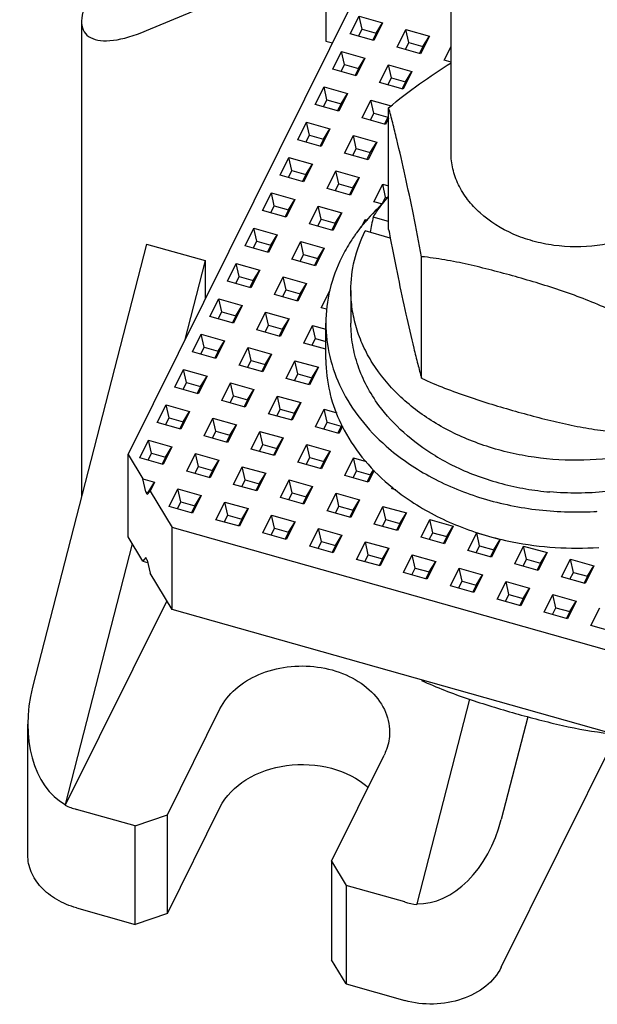
# Model space of a CAD drawing. Units: millimetres. Extents: x 587 to 4379, y 186 to 932.
# Drawn here: x 4001 to 4015, y 625 to 648 of the extents above; entities that cross this region are included whole.
import ezdxf

# ---------------------------------------------------------------- set-up
doc = ezdxf.new("R2010")
doc.units = ezdxf.units.MM
doc.layers.add('02___PRT_ALL_AXES', color=7, linetype='Continuous')

msp = doc.modelspace()

# ---------------------------------------------------------------- linework, layer by layer
at = {"color": 7, "linetype": 'Continuous'}
for p, q in [((4008.0933, 651.6506), (4008.0933, 647.6323)), ((4003.3498, 637.7107), (4009.7258, 650.5594)), ((4003.7937, 647.8822), (4006.0414, 648.8234)), ((4008.6785, 647.8035), (4008.8888, 648.2273)), ((4008.9591, 647.9138), (4008.8888, 648.2273)), ((4008.8888, 648.2273), (4009.4507, 648.0687)), ((4002.235, 648.1123), (4002.235, 636.7)), ((4008.8766, 647.7476), (4008.9591, 647.9138)), ((4008.9591, 647.9138), (4009.2963, 647.8187)), ((4009.4507, 648.0687), (4009.2404, 647.6448)), ((4009.2963, 647.8187), (4009.4507, 648.0687)), ((4009.8023, 647.4862), (4010.0127, 647.91)), ((4010.083, 647.5966), (4010.0127, 647.91)), ((4010.0127, 647.91), (4010.5746, 647.7514)), ((4009.2404, 647.6448), (4008.6785, 647.8035)), ((4009.2963, 647.8187), (4009.216, 647.6569)), ((4010.5746, 647.7514), (4010.3643, 647.3276)), ((4010.4201, 647.5014), (4010.5746, 647.7514)), ((4008.0933, 647.6323), (4008.2511, 647.5878)), ((4010.3643, 647.3276), (4009.8023, 647.4862)), ((4010.0005, 647.4303), (4010.083, 647.5966)), ((4010.083, 647.5966), (4010.4201, 647.5014)), ((4010.4201, 647.5014), (4010.3399, 647.3397)), ((4010.9262, 647.1689), (4011.0923, 647.5037)), ((4008.2578, 646.9558), (4008.4682, 647.3796)), ((4008.5385, 647.0662), (4008.4682, 647.3796)), ((4008.4682, 647.3796), (4009.0301, 647.221)), ((4009.0301, 647.221), (4008.8198, 646.7972)), ((4008.8756, 646.971), (4009.0301, 647.221)), ((4008.8198, 646.7972), (4008.2578, 646.9558)), ((4008.456, 646.8999), (4008.5385, 647.0662)), ((4008.5385, 647.0662), (4008.8756, 646.971)), ((4008.8756, 646.971), (4008.7954, 646.8093)), ((4009.3817, 646.6385), (4009.592, 647.0624)), ((4009.6624, 646.7489), (4009.592, 647.0624)), ((4009.592, 647.0624), (4010.154, 646.9037)), ((4011.0923, 647.1221), (4010.9262, 647.1689)), ((4009.5798, 646.5826), (4009.6624, 646.7489)), ((4009.6624, 646.7489), (4009.9995, 646.6537)), ((4010.154, 646.9037), (4009.9436, 646.4799)), ((4009.9995, 646.6537), (4010.154, 646.9037)), ((4007.8372, 646.1081), (4008.0475, 646.532)), ((4008.1178, 646.2185), (4008.0475, 646.532)), ((4008.0475, 646.532), (4008.6095, 646.3733)), ((4009.9436, 646.4799), (4009.3817, 646.6385)), ((4009.9995, 646.6537), (4009.9193, 646.492)), ((4008.6095, 646.3733), (4008.3991, 645.9495)), ((4008.455, 646.1233), (4008.6095, 646.3733)), ((4008.3991, 645.9495), (4007.8372, 646.1081)), ((4008.0353, 646.0522), (4008.1178, 646.2185)), ((4008.1178, 646.2185), (4008.455, 646.1233)), ((4008.455, 646.1233), (4008.3748, 645.9616)), ((4008.9611, 645.7909), (4009.1714, 646.2147)), ((4009.2417, 645.9012), (4009.1714, 646.2147)), ((4009.1714, 646.2147), (4009.6557, 646.078)), ((4009.523, 645.6322), (4008.9611, 645.7909)), ((4009.1592, 645.7349), (4009.2417, 645.9012)), ((4009.2417, 645.9012), (4009.5789, 645.8061)), ((4009.5789, 645.8061), (4009.4986, 645.6443)), ((4009.5969, 645.7811), (4009.523, 645.6322)), ((4009.5789, 645.8061), (4009.5969, 645.8352)), ((4007.4166, 645.2605), (4007.6269, 645.6843)), ((4007.6972, 645.3708), (4007.6269, 645.6843)), ((4007.6269, 645.6843), (4008.1888, 645.5257)), ((4008.1888, 645.5257), (4007.9785, 645.1018)), ((4008.0344, 645.2756), (4008.1888, 645.5257)), ((4007.6147, 645.2045), (4007.6972, 645.3708)), ((4007.6972, 645.3708), (4008.0344, 645.2756)), ((4008.5404, 644.9432), (4008.7507, 645.367)), ((4008.8211, 645.0536), (4008.7507, 645.367)), ((4008.7507, 645.367), (4009.3127, 645.2084)), ((4007.9785, 645.1018), (4007.4166, 645.2605)), ((4008.0344, 645.2756), (4007.9541, 645.1139)), ((4008.7385, 644.8873), (4008.8211, 645.0536)), ((4008.8211, 645.0536), (4009.1582, 644.9584)), ((4009.3127, 645.2084), (4009.1024, 644.7846)), ((4009.1582, 644.9584), (4009.3127, 645.2084)), ((4006.9959, 644.4128), (4007.2062, 644.8366)), ((4007.2766, 644.5232), (4007.2062, 644.8366)), ((4007.2062, 644.8366), (4007.7682, 644.678)), ((4009.1024, 644.7846), (4008.5404, 644.9432)), ((4009.1582, 644.9584), (4009.078, 644.7967)), ((4007.7682, 644.678), (4007.5579, 644.2542)), ((4007.6137, 644.428), (4007.7682, 644.678)), ((4007.5579, 644.2542), (4006.9959, 644.4128)), ((4007.194, 644.3569), (4007.2766, 644.5232)), ((4007.2766, 644.5232), (4007.6137, 644.428)), ((4007.6137, 644.428), (4007.5335, 644.2663)), ((4008.1198, 644.0955), (4008.3301, 644.5194)), ((4008.4004, 644.2059), (4008.3301, 644.5194)), ((4008.3301, 644.5194), (4008.892, 644.3607)), ((4008.892, 644.3607), (4008.6817, 643.9369)), ((4008.7376, 644.1107), (4008.892, 644.3607)), ((4008.3179, 644.0396), (4008.4004, 644.2059)), ((4008.4004, 644.2059), (4008.7376, 644.1107)), ((4008.7376, 644.1107), (4008.6573, 643.949)), ((4009.2436, 643.7783), (4009.454, 644.2021)), ((4009.5243, 643.8886), (4009.454, 644.2021)), ((4009.454, 644.2021), (4009.5969, 644.1617)), ((4006.5753, 643.5651), (4006.7856, 643.989)), ((4006.8559, 643.6755), (4006.7856, 643.989)), ((4006.7856, 643.989), (4007.3475, 643.8303)), ((4008.6817, 643.9369), (4008.1198, 644.0955)), ((4009.4418, 643.7223), (4009.5243, 643.8886)), ((4009.5243, 643.8886), (4009.5745, 643.8744)), ((4006.7734, 643.5092), (4006.8559, 643.6755)), ((4006.8559, 643.6755), (4007.1931, 643.5803)), ((4007.3475, 643.8303), (4007.1372, 643.4065)), ((4007.1931, 643.5803), (4007.3475, 643.8303)), ((4007.6991, 643.2478), (4007.9095, 643.6717)), ((4007.9798, 643.3582), (4007.9095, 643.6717)), ((4007.9095, 643.6717), (4008.4714, 643.513)), ((4009.4565, 643.7181), (4009.2436, 643.7783)), ((4007.1372, 643.4065), (4006.5753, 643.5651)), ((4007.1931, 643.5803), (4007.1128, 643.4186)), ((4008.4714, 643.513), (4008.2611, 643.0892)), ((4008.3169, 643.263), (4008.4714, 643.513)), ((4009.5969, 643.3036), (4009.2232, 643.4091)), ((4008.2611, 643.0892), (4007.6991, 643.2478)), ((4007.8973, 643.1919), (4007.9798, 643.3582)), ((4007.9798, 643.3582), (4008.3169, 643.263)), ((4008.3169, 643.263), (4008.2367, 643.1013)), ((4008.9358, 643.1579), (4009.0333, 643.3544)), ((4009.048, 643.2892), (4009.0333, 643.3544)), ((4009.0333, 643.3544), (4009.09, 643.3384)), ((4006.1546, 642.7174), (4006.365, 643.1413)), ((4006.4353, 642.8278), (4006.365, 643.1413)), ((4006.365, 643.1413), (4006.9269, 642.9826)), ((4006.9269, 642.9826), (4006.7166, 642.5588)), ((4006.7724, 642.7326), (4006.9269, 642.9826)), ((4009.6353, 642.9062), (4009.0349, 643.0757)), ((4003.7937, 642.7608), (4001.0595, 632.1295)), ((4003.7937, 642.7608), (4005.1985, 642.3642)), ((4006.7166, 642.5588), (4006.1546, 642.7174)), ((4006.3528, 642.6615), (4006.4353, 642.8278)), ((4006.4353, 642.8278), (4006.7724, 642.7326)), ((4006.7724, 642.7326), (4006.6922, 642.5709)), ((4007.2785, 642.4002), (4007.4888, 642.824)), ((4007.5591, 642.5105), (4007.4888, 642.824)), ((4007.4888, 642.824), (4008.0508, 642.6654)), ((4007.4766, 642.3442), (4007.5591, 642.5105)), ((4007.5591, 642.5105), (4007.8963, 642.4154)), ((4008.0508, 642.6654), (4007.8404, 642.2415)), ((4007.8963, 642.4154), (4008.0508, 642.6654)), ((4005.1985, 642.3642), (4004.7031, 640.4378)), ((4005.1985, 642.3642), (4005.1985, 641.4362)), ((4005.734, 641.8698), (4005.9443, 642.2936)), ((4006.0146, 641.9801), (4005.9443, 642.2936)), ((4005.9443, 642.2936), (4006.5063, 642.135)), ((4007.8404, 642.2415), (4007.2785, 642.4002)), ((4007.8963, 642.4154), (4007.8161, 642.2536)), ((4005.9321, 641.8138), (4006.0146, 641.9801)), ((4006.0146, 641.9801), (4006.3518, 641.885)), ((4006.5063, 642.135), (4006.2959, 641.7111)), ((4006.3518, 641.885), (4006.5063, 642.135)), ((4006.2959, 641.7111), (4005.734, 641.8698)), ((4006.3518, 641.885), (4006.2715, 641.7232)), ((4006.8579, 641.5525), (4007.0682, 641.9763)), ((4007.1385, 641.6629), (4007.0682, 641.9763)), ((4007.0682, 641.9763), (4007.6301, 641.8177)), ((4007.6301, 641.8177), (4007.4198, 641.3939)), ((4007.4757, 641.5677), (4007.6301, 641.8177)), ((4007.4198, 641.3939), (4006.8579, 641.5525)), ((4007.056, 641.4966), (4007.1385, 641.6629)), ((4007.1385, 641.6629), (4007.4757, 641.5677)), ((4007.4757, 641.5677), (4007.3954, 641.406)), ((4007.9817, 641.2352), (4008.192, 641.6591)), ((4005.3134, 641.0221), (4005.5237, 641.4459)), ((4005.594, 641.1325), (4005.5237, 641.4459)), ((4005.5237, 641.4459), (4006.0856, 641.2873)), ((4006.0856, 641.2873), (4005.8753, 640.8635)), ((4005.9312, 641.0373), (4006.0856, 641.2873)), ((4005.5115, 640.9662), (4005.594, 641.1325)), ((4005.594, 641.1325), (4005.9312, 641.0373)), ((4005.9312, 641.0373), (4005.8509, 640.8756)), ((4006.4372, 640.7048), (4006.6475, 641.1287)), ((4006.7179, 640.8152), (4006.6475, 641.1287)), ((4006.6475, 641.1287), (4007.2095, 640.97)), ((4008.1102, 641.199), (4007.9817, 641.2352)), ((4005.8753, 640.8635), (4005.3134, 641.0221)), ((4006.6353, 640.6489), (4006.7179, 640.8152)), ((4006.7179, 640.8152), (4007.055, 640.72)), ((4007.2095, 640.97), (4006.9991, 640.5462)), ((4007.055, 640.72), (4007.2095, 640.97)), ((4007.5611, 640.3876), (4007.7714, 640.8114)), ((4007.8417, 640.4979), (4007.7714, 640.8114)), ((4007.7714, 640.8114), (4008.0923, 640.7208)), ((4004.8927, 640.1744), (4005.103, 640.5983)), ((4005.1734, 640.2848), (4005.103, 640.5983)), ((4005.103, 640.5983), (4005.665, 640.4396)), ((4006.9991, 640.5462), (4006.4372, 640.7048)), ((4007.055, 640.72), (4006.9748, 640.5583)), ((4005.665, 640.4396), (4005.4546, 640.0158)), ((4005.5105, 640.1896), (4005.665, 640.4396)), ((4008.0923, 640.2376), (4007.5611, 640.3876)), ((4007.7592, 640.3316), (4007.8417, 640.4979)), ((4007.8417, 640.4979), (4008.0923, 640.4272)), ((4005.4546, 640.0158), (4004.8927, 640.1744)), ((4005.0908, 640.1185), (4005.1734, 640.2848)), ((4005.1734, 640.2848), (4005.5105, 640.1896)), ((4005.5105, 640.1896), (4005.4303, 640.0279)), ((4006.0166, 639.8572), (4006.2269, 640.281)), ((4006.2972, 639.9675), (4006.2269, 640.281)), ((4006.2269, 640.281), (4006.7888, 640.1224)), ((4006.7888, 640.1224), (4006.5785, 639.6985)), ((4006.6344, 639.8723), (4006.7888, 640.1224)), ((4006.5785, 639.6985), (4006.0166, 639.8572)), ((4006.2147, 639.8012), (4006.2972, 639.9675)), ((4006.2972, 639.9675), (4006.6344, 639.8723)), ((4006.6344, 639.8723), (4006.5541, 639.7106)), ((4007.1404, 639.5399), (4007.3508, 639.9637)), ((4007.4211, 639.6503), (4007.3508, 639.9637)), ((4007.3508, 639.9637), (4007.9127, 639.8051)), ((4004.4721, 639.3268), (4004.6824, 639.7506)), ((4004.7527, 639.4371), (4004.6824, 639.7506)), ((4004.6824, 639.7506), (4005.2443, 639.592)), ((4007.3386, 639.484), (4007.4211, 639.6503)), ((4007.4211, 639.6503), (4007.7582, 639.5551)), ((4007.9127, 639.8051), (4007.7024, 639.3813)), ((4007.7582, 639.5551), (4007.9127, 639.8051)), ((4004.6702, 639.2708), (4004.7527, 639.4371)), ((4004.7527, 639.4371), (4005.0899, 639.3419)), ((4005.2443, 639.592), (4005.034, 639.1681)), ((4005.0899, 639.3419), (4005.2443, 639.592)), ((4005.5959, 639.0095), (4005.8063, 639.4333)), ((4005.8766, 639.1198), (4005.8063, 639.4333)), ((4005.8063, 639.4333), (4006.3682, 639.2747)), ((4007.7024, 639.3813), (4007.1404, 639.5399)), ((4007.7582, 639.5551), (4007.678, 639.3934)), ((4005.034, 639.1681), (4004.4721, 639.3268)), ((4005.0899, 639.3419), (4005.0096, 639.1802)), ((4006.3682, 639.2747), (4006.1579, 638.8508)), ((4006.2137, 639.0247), (4006.3682, 639.2747)), ((4006.1579, 638.8508), (4005.5959, 639.0095)), ((4005.7941, 638.9536), (4005.8766, 639.1198)), ((4005.8766, 639.1198), (4006.2137, 639.0247)), ((4006.2137, 639.0247), (4006.1335, 638.8629)), ((4006.7198, 638.6922), (4006.9301, 639.116)), ((4007.0004, 638.8026), (4006.9301, 639.116)), ((4006.9301, 639.116), (4007.492, 638.9574)), ((4007.492, 638.9574), (4007.2817, 638.5336)), ((4007.3376, 638.7074), (4007.492, 638.9574)), ((4004.0514, 638.4791), (4004.2618, 638.9029)), ((4004.3321, 638.5894), (4004.2618, 638.9029)), ((4004.2618, 638.9029), (4004.8237, 638.7443)), ((4004.8237, 638.7443), (4004.6134, 638.3204)), ((4004.6692, 638.4943), (4004.8237, 638.7443)), ((4007.2817, 638.5336), (4006.7198, 638.6922)), ((4006.9179, 638.6363), (4007.0004, 638.8026)), ((4007.0004, 638.8026), (4007.3376, 638.7074)), ((4007.3376, 638.7074), (4007.2573, 638.5457)), ((4007.8437, 638.3749), (4008.054, 638.7988)), ((4008.1243, 638.4853), (4008.054, 638.7988)), ((4008.054, 638.7988), (4008.3528, 638.7144)), ((4004.6134, 638.3204), (4004.0514, 638.4791)), ((4004.2496, 638.4231), (4004.3321, 638.5894)), ((4004.3321, 638.5894), (4004.6692, 638.4943)), ((4004.6692, 638.4943), (4004.589, 638.3325)), ((4005.1753, 638.1618), (4005.3856, 638.5856)), ((4005.4559, 638.2722), (4005.3856, 638.5856)), ((4005.3856, 638.5856), (4005.9475, 638.427)), ((4008.0418, 638.319), (4008.1243, 638.4853)), ((4008.1243, 638.4853), (4008.4615, 638.3901)), ((4005.3734, 638.1059), (4005.4559, 638.2722)), ((4005.4559, 638.2722), (4005.7931, 638.177)), ((4005.9475, 638.427), (4005.7372, 638.0032)), ((4005.7931, 638.177), (4005.9475, 638.427)), ((4006.2992, 637.8445), (4006.5095, 638.2684)), ((4006.5798, 637.9549), (4006.5095, 638.2684)), ((4006.5095, 638.2684), (4007.0714, 638.1097)), ((4008.4056, 638.2163), (4007.8437, 638.3749)), ((4008.4615, 638.3901), (4008.3812, 638.2284)), ((4008.4884, 638.3833), (4008.4056, 638.2163)), ((4008.4615, 638.3901), (4008.473, 638.4088)), ((4003.6308, 637.6314), (4003.8411, 638.0552)), ((4003.9114, 637.7418), (4003.8411, 638.0552)), ((4003.8411, 638.0552), (4004.403, 637.8966)), ((4005.7372, 638.0032), (4005.1753, 638.1618)), ((4005.7931, 638.177), (4005.7128, 638.0153)), ((4007.0714, 638.1097), (4006.8611, 637.6859)), ((4006.917, 637.8597), (4007.0714, 638.1097)), ((4003.8289, 637.5755), (4003.9114, 637.7418)), ((4003.9114, 637.7418), (4004.2486, 637.6466)), ((4004.403, 637.8966), (4004.1927, 637.4728)), ((4004.2486, 637.6466), (4004.403, 637.8966)), ((4004.7547, 637.3141), (4004.965, 637.738)), ((4005.0353, 637.4245), (4004.965, 637.738)), ((4004.965, 637.738), (4005.5269, 637.5793)), ((4006.8611, 637.6859), (4006.2992, 637.8445)), ((4006.4973, 637.7886), (4006.5798, 637.9549)), ((4006.5798, 637.9549), (4006.917, 637.8597)), ((4006.917, 637.8597), (4006.8367, 637.698)), ((4007.423, 637.5273), (4007.6333, 637.9511)), ((4007.7037, 637.6376), (4007.6333, 637.9511)), ((4007.6333, 637.9511), (4008.1953, 637.7925)), ((4008.1953, 637.7925), (4007.9849, 637.3686)), ((4008.0408, 637.5425), (4008.1953, 637.7925)), ((4003.3498, 637.7107), (4003.7014, 637.1283)), ((4003.3498, 635.741), (4003.3498, 637.7107)), ((4004.1927, 637.4728), (4003.6308, 637.6314)), ((4004.2486, 637.6466), (4004.1683, 637.4849)), ((4005.5269, 637.5793), (4005.3166, 637.1555)), ((4005.3725, 637.3293), (4005.5269, 637.5793)), ((4007.9849, 637.3686), (4007.423, 637.5273)), ((4007.6211, 637.4713), (4007.7037, 637.6376)), ((4007.7037, 637.6376), (4008.0408, 637.5425)), ((4008.0408, 637.5425), (4007.9606, 637.3807)), ((4008.5469, 637.21), (4008.7572, 637.6338)), ((4008.8275, 637.3204), (4008.7572, 637.6338)), ((4008.7572, 637.6338), (4009.062, 637.5478)), ((4005.3166, 637.1555), (4004.7547, 637.3141)), ((4004.9528, 637.2582), (4005.0353, 637.4245)), ((4005.0353, 637.4245), (4005.3725, 637.3293)), ((4005.3725, 637.3293), (4005.2922, 637.1676)), ((4005.8785, 636.9969), (4006.0888, 637.4207)), ((4006.1592, 637.1072), (4006.0888, 637.4207)), ((4006.0888, 637.4207), (4006.6508, 637.2621)), ((4006.6508, 637.2621), (4006.4404, 636.8382)), ((4006.4963, 637.0121), (4006.6508, 637.2621)), ((4008.745, 637.1541), (4008.8275, 637.3204)), ((4008.8275, 637.3204), (4009.1647, 637.2252)), ((4009.2471, 637.3301), (4009.1088, 637.0514)), ((4009.1647, 637.2252), (4009.2369, 637.3421)), ((4003.7718, 636.8148), (4003.7014, 637.1283)), ((4003.7014, 637.1283), (4003.9824, 637.0489)), ((4003.828, 636.7989), (4003.9824, 637.0489)), ((4003.9824, 637.0489), (4003.8772, 636.837)), ((4006.0766, 636.9409), (4006.1592, 637.1072)), ((4006.1592, 637.1072), (4006.4963, 637.0121)), ((4007.0024, 636.6796), (4007.2127, 637.1034)), ((4007.283, 636.79), (4007.2127, 637.1034)), ((4007.2127, 637.1034), (4007.7746, 636.9448)), ((4009.1088, 637.0514), (4008.5469, 637.21)), ((4009.1647, 637.2252), (4009.0844, 637.0635)), ((4003.8069, 636.7565), (4003.7718, 636.8148)), ((4003.7718, 636.8148), (4003.828, 636.7989)), ((4003.8069, 636.7565), (4003.8772, 636.837)), ((4003.828, 636.7989), (4003.8069, 636.7565)), ((4003.8772, 636.837), (4004.4047, 635.9633)), ((4004.334, 636.4665), (4004.5443, 636.8903)), ((4004.6147, 636.5768), (4004.5443, 636.8903)), ((4004.5443, 636.8903), (4005.1063, 636.7317)), ((4006.4404, 636.8382), (4005.8785, 636.9969)), ((4006.4963, 637.0121), (4006.4161, 636.8503)), ((4007.2005, 636.6237), (4007.283, 636.79)), ((4007.283, 636.79), (4007.6202, 636.6948)), ((4007.7746, 636.9448), (4007.5643, 636.521)), ((4007.6202, 636.6948), (4007.7746, 636.9448)), ((4008.1262, 636.3623), (4008.3366, 636.7862)), ((4008.4069, 636.4727), (4008.3366, 636.7862)), ((4008.3366, 636.7862), (4008.8985, 636.6275)), ((4009.6707, 636.8927), (4009.6902, 636.9319)), ((4009.766, 636.8659), (4009.6707, 636.8927)), ((4004.5321, 636.4105), (4004.6147, 636.5768)), ((4004.6147, 636.5768), (4004.9518, 636.4816)), ((4005.1063, 636.7317), (4004.8959, 636.3078)), ((4004.9518, 636.4816), (4005.1063, 636.7317)), ((4005.4579, 636.1492), (4005.6682, 636.573)), ((4005.7385, 636.2596), (4005.6682, 636.573)), ((4005.6682, 636.573), (4006.2301, 636.4144)), ((4007.5643, 636.521), (4007.0024, 636.6796)), ((4007.6202, 636.6948), (4007.5399, 636.5331)), ((4008.8985, 636.6275), (4008.6882, 636.2037)), ((4008.744, 636.3775), (4008.8985, 636.6275)), ((4004.8959, 636.3078), (4004.334, 636.4665)), ((4004.9518, 636.4816), (4004.8716, 636.3199)), ((4006.2301, 636.4144), (4006.0198, 635.9906)), ((4006.0757, 636.1644), (4006.2301, 636.4144)), ((4008.6882, 636.2037), (4008.1262, 636.3623)), ((4008.3244, 636.3064), (4008.4069, 636.4727)), ((4008.4069, 636.4727), (4008.744, 636.3775)), ((4008.744, 636.3775), (4008.6638, 636.2158)), ((4009.2501, 636.0451), (4009.4604, 636.4689)), ((4009.5307, 636.1554), (4009.4604, 636.4689)), ((4009.4604, 636.4689), (4010.0223, 636.3103)), ((4010.0223, 636.3103), (4009.812, 635.8864)), ((4009.8679, 636.0602), (4010.0223, 636.3103)), ((4006.0198, 635.9906), (4005.4579, 636.1492)), ((4005.656, 636.0933), (4005.7385, 636.2596)), ((4005.7385, 636.2596), (4006.0757, 636.1644)), ((4006.0757, 636.1644), (4005.9954, 636.0027)), ((4006.5817, 635.8319), (4006.7921, 636.2558)), ((4006.8624, 635.9423), (4006.7921, 636.2558)), ((4006.7921, 636.2558), (4007.354, 636.0971)), ((4007.354, 636.0971), (4007.1437, 635.6733)), ((4007.1995, 635.8471), (4007.354, 636.0971)), ((4009.4482, 635.9891), (4009.5307, 636.1554)), ((4009.5307, 636.1554), (4009.8679, 636.0602)), ((4010.374, 635.7278), (4010.5843, 636.1516)), ((4010.6546, 635.8382), (4010.5843, 636.1516)), ((4010.5843, 636.1516), (4011.1462, 635.993)), ((4004.4047, 633.9936), (4004.4047, 635.9633)), ((4017.891, 632.1561), (4004.4047, 635.9633)), ((4006.7799, 635.776), (4006.8624, 635.9423)), ((4006.8624, 635.9423), (4007.1995, 635.8471)), ((4007.1995, 635.8471), (4007.1193, 635.6854)), ((4007.7056, 635.5147), (4007.9159, 635.9385)), ((4007.9862, 635.625), (4007.9159, 635.9385)), ((4007.9159, 635.9385), (4008.4778, 635.7799)), ((4009.812, 635.8864), (4009.2501, 636.0451)), ((4009.8679, 636.0602), (4009.7876, 635.8985)), ((4010.5721, 635.6719), (4010.6546, 635.8382)), ((4010.6546, 635.8382), (4010.9918, 635.743)), ((4011.1462, 635.993), (4010.9359, 635.5692)), ((4010.9918, 635.743), (4011.1462, 635.993)), ((4003.7014, 635.1585), (4003.3498, 635.741)), ((4007.1437, 635.6733), (4006.5817, 635.8319)), ((4007.9037, 635.4587), (4007.9862, 635.625)), ((4007.9862, 635.625), (4008.3234, 635.5298)), ((4008.4778, 635.7799), (4008.2675, 635.356)), ((4008.3234, 635.5298), (4008.4778, 635.7799)), ((4008.8295, 635.1974), (4009.0398, 635.6212)), ((4009.1101, 635.3078), (4009.0398, 635.6212)), ((4009.0398, 635.6212), (4009.6017, 635.4626)), ((4010.9359, 635.5692), (4010.374, 635.7278)), ((4010.9918, 635.743), (4010.9115, 635.5813)), ((4011.4978, 635.4105), (4011.7081, 635.8344)), ((4011.7785, 635.5209), (4011.7081, 635.8344)), ((4011.7081, 635.8344), (4012.2701, 635.6757)), ((4012.2701, 635.6757), (4012.0597, 635.2519)), ((4012.1156, 635.4257), (4012.2701, 635.6757)), ((4003.4517, 635.5722), (4001.8422, 629.3139)), ((4008.2675, 635.356), (4007.7056, 635.5147)), ((4008.3234, 635.5298), (4008.2431, 635.3681)), ((4009.6017, 635.4626), (4009.3914, 635.0388)), ((4009.4473, 635.2126), (4009.6017, 635.4626)), ((4012.0597, 635.2519), (4011.4978, 635.4105)), ((4011.6959, 635.3546), (4011.7785, 635.5209)), ((4011.7785, 635.5209), (4012.1156, 635.4257)), ((4012.1156, 635.4257), (4012.0354, 635.264)), ((4012.6217, 635.0933), (4012.832, 635.5171)), ((4012.9023, 635.2036), (4012.832, 635.5171)), ((4012.832, 635.5171), (4013.3939, 635.3585)), ((4003.7718, 635.239), (4003.7014, 635.1585)), ((4003.7014, 635.1585), (4003.8194, 635.1252)), ((4003.8069, 635.1807), (4003.7718, 635.239)), ((4003.8069, 635.1807), (4003.8772, 634.8673)), ((4009.3914, 635.0388), (4008.8295, 635.1974)), ((4009.0276, 635.1415), (4009.1101, 635.3078)), ((4009.1101, 635.3078), (4009.4473, 635.2126)), ((4009.4473, 635.2126), (4009.367, 635.0509)), ((4009.9533, 634.8801), (4010.1636, 635.304)), ((4010.234, 634.9905), (4010.1636, 635.304)), ((4010.1636, 635.304), (4010.7256, 635.1453)), ((4010.7256, 635.1453), (4010.5152, 634.7215)), ((4010.5711, 634.8953), (4010.7256, 635.1453)), ((4012.8198, 635.0373), (4012.9023, 635.2036)), ((4012.9023, 635.2036), (4013.2395, 635.1084)), ((4013.3939, 635.3585), (4013.1836, 634.9346)), ((4013.2395, 635.1084), (4013.3939, 635.3585)), ((4013.7455, 634.776), (4013.9559, 635.1998)), ((4014.0262, 634.8863), (4013.9559, 635.1998)), ((4013.9559, 635.1998), (4014.5178, 635.0412)), ((4010.1514, 634.8242), (4010.234, 634.9905)), ((4010.234, 634.9905), (4010.5711, 634.8953)), ((4010.5711, 634.8953), (4010.4909, 634.7336)), ((4011.0772, 634.5628), (4011.2875, 634.9867)), ((4011.3578, 634.6732), (4011.2875, 634.9867)), ((4011.2875, 634.9867), (4011.8494, 634.8281)), ((4013.1836, 634.9346), (4012.6217, 635.0933)), ((4013.2395, 635.1084), (4013.1592, 634.9467)), ((4014.5178, 635.0412), (4014.3075, 634.6173)), ((4014.3633, 634.7912), (4014.5178, 635.0412)), ((4004.4047, 633.9936), (4003.8772, 634.8673)), ((4010.5152, 634.7215), (4009.9533, 634.8801)), ((4011.2753, 634.5069), (4011.3578, 634.6732)), ((4011.3578, 634.6732), (4011.695, 634.578)), ((4011.8494, 634.8281), (4011.6391, 634.4042)), ((4011.695, 634.578), (4011.8494, 634.8281)), ((4012.201, 634.2456), (4012.4114, 634.6694)), ((4012.4817, 634.3559), (4012.4114, 634.6694)), ((4012.4114, 634.6694), (4012.9733, 634.5108)), ((4014.3075, 634.6173), (4013.7455, 634.776)), ((4013.9437, 634.7201), (4014.0262, 634.8863)), ((4014.0262, 634.8863), (4014.3633, 634.7912)), ((4014.3633, 634.7912), (4014.2831, 634.6294)), ((4011.6391, 634.4042), (4011.0772, 634.5628)), ((4011.695, 634.578), (4011.6147, 634.4163)), ((4012.9733, 634.5108), (4012.763, 634.0869)), ((4012.8188, 634.2608), (4012.9733, 634.5108)), ((4004.2773, 634.2045), (4001.8422, 629.2974)), ((4012.763, 634.0869), (4012.201, 634.2456)), ((4012.3992, 634.1896), (4012.4817, 634.3559)), ((4012.4817, 634.3559), (4012.8188, 634.2608)), ((4012.8188, 634.2608), (4012.7386, 634.099)), ((4013.3249, 633.9283), (4013.5352, 634.3521)), ((4013.6055, 634.0387), (4013.5352, 634.3521)), ((4013.5352, 634.3521), (4014.0971, 634.1935)), ((4014.0971, 634.1935), (4013.8868, 633.7697)), ((4013.9427, 633.9435), (4014.0971, 634.1935)), ((4017.891, 630.1863), (4004.4047, 633.9936)), ((4013.523, 633.8724), (4013.6055, 634.0387)), ((4013.6055, 634.0387), (4013.9427, 633.9435)), ((4014.4488, 633.611), (4014.6591, 634.0349)), ((4013.8868, 633.7697), (4013.3249, 633.9283)), ((4013.9427, 633.9435), (4013.8624, 633.7818)), ((4015.0107, 633.4524), (4014.4488, 633.611)), ((4011.5336, 631.8431), (4010.2712, 626.9344)), ((4004.2914, 629.0689), (4005.5534, 631.6119)), ((4012.9324, 631.423), (4012.2981, 628.9569)), ((4000.9453, 628.1081), (4000.9453, 631.2425)), ((4012.2981, 625.4113), (4015.0637, 630.9845)), ((4008.2249, 627.9585), (4009.4869, 630.5015)), ((4001.8422, 629.2974), (4001.8422, 629.3139)), ((4004.2914, 626.7052), (4005.5534, 629.2482)), ((4003.5192, 628.8037), (4002.1144, 629.2003)), ((4003.5192, 628.8037), (4004.2914, 629.0689)), ((4004.2914, 626.7052), (4004.2914, 629.0689)), ((4003.5192, 626.44), (4003.5192, 628.8037)), ((4008.2249, 627.9585), (4008.5766, 627.376)), ((4008.2249, 627.9585), (4008.2249, 625.5947)), ((4009.9814, 626.9794), (4008.5766, 627.376)), ((4008.5766, 627.376), (4008.5766, 625.0123)), ((4010.2712, 626.9344), (4010.2712, 626.9179)), ((4002.1144, 626.8366), (4003.5192, 626.44)), ((4004.2914, 626.7052), (4003.5192, 626.44)), ((4008.5766, 625.0123), (4008.2249, 625.5947)), ((4008.5766, 625.0123), (4009.9814, 624.6157))]:
    msp.add_line(p, q, dxfattribs=at)
for centre, radius, start, end in [((4013.6478, 642.5427), 5.6768, 238.82185, 244.2222), ((4013.7292, 642.7075), 5.8607, 244.20635, 244.55647), ((4013.8427, 642.9582), 6.1359, 244.60514, 250.02043), ((4013.9718, 643.3215), 6.5214, 250.04463, 255.25352), ((4014.0477, 643.6162), 6.8257, 255.26714, 260.23538), ((4014.0825, 643.8213), 7.0337, 260.23988, 264.95403), ((4002.6855, 631.231), 2.1095, 246.43611, 254.29034), ((4010.5974, 629.1675), 2.2731, 254.27579, 261.74831)]:
    msp.add_arc(centre, radius, start, end, dxfattribs=at)
for centre, major_axis, ratio, start_param, end_param in [((4004.635, 649.5775), (2.3166, 1.7532), 0.3576556, 8.8023031, 10.3730995), ((4014.0923, 640.8601), (1.5756, 12.7426), 0.4053365, 1.4197297, 1.4490688), ((4002.7453, 631.6536), (0.5784, 2.4669), 0.6909513, 1.5398106, 2.9431588), ((4010.6123, 629.4328), (0.5784, 2.4669), 0.6909513, -3.0051303, -1.6017821)]:
    msp.add_ellipse(centre, major_axis=major_axis, ratio=ratio, start_param=start_param, end_param=end_param, dxfattribs=at)
for points, start_tangent, end_tangent in [([(4016.902, 644.164), (4016.6775, 643.8092), (4016.375, 643.489), (4016.0036, 643.2131), (4015.5745, 642.9899), (4014.5964, 642.7266), (4013.5579, 642.7306), (4013.055, 642.834), (4012.5834, 643.0015), (4011.7897, 643.5067), (4011.4916, 643.8292), (4011.272, 644.1858), (4011.1376, 644.5657), (4011.0923, 644.9573)], (-0.4445103, -0.8957737), (0.0000286, 1)), ([(4009.2232, 643.4091), (4009.3078, 643.5365), (4009.5965, 643.9042)], (0.5365284, 0.8438823), (0.6615104, 0.749936)), ([(4008.6923, 641.648), (4008.7786, 642.3734), (4009.0349, 643.0757)], (0.0000025, 1), (0.4445103, 0.8957737)), ([(4015.1655, 637.6563), (4012.7949, 637.6944), (4011.6757, 638.0057), (4010.6744, 638.4947), (4009.8399, 639.1377), (4009.2129, 639.9031), (4008.9873, 640.3203), (4008.8241, 640.7537), (4008.7254, 641.1981), (4008.6923, 641.648)], (-0.9885055, -0.1511851), (0.0000025, 1)), ([(4009.3647, 638.8918), (4009.0741, 639.3559), (4008.8631, 639.8438), (4008.7352, 640.3478), (4008.6923, 640.86)], (-0.590576, 0.806982), (-0.0000454, 1)), ([(4010.7089, 637.6858), (4009.9587, 638.2393), (4009.3647, 638.8918)], (-0.8550901, 0.5184795), (-0.590576, 0.806982)), ([(4016.1111, 637.0825), (4014.8097, 636.8232), (4013.4638, 636.8148)], (-0.9567662, -0.2908582), (-0.9961181, 0.0880273)), ([(4002.1144, 626.8366), (4001.6397, 627.0367), (4001.2659, 627.3347), (4001.0272, 627.7032), (4000.9453, 628.1087)], (-0.9623863, 0.2716847), (0.0006547, 0.9999998)), ([(4012.2981, 625.4113), (4011.9283, 624.9609), (4011.3582, 624.6516), (4010.6746, 624.5303), (4009.9814, 624.6157)], (-0.4445103, -0.8957737), (-0.9623863, 0.2716847))]:
    msp.add_spline(points, degree=3, dxfattribs=dict(at, start_tangent=start_tangent, end_tangent=end_tangent))
at = {"layer": '02___PRT_ALL_AXES', "color": 7, "linetype": 'Continuous'}
for p, q in [((4011.0923, 644.9573), (4011.0923, 650.5513)), ((4009.5969, 643.1141), (4009.5969, 646.0293)), ((4010.3874, 639.5431), (4010.3874, 642.4583)), ((4008.6923, 641.648), (4008.6923, 640.8601)), ((4008.0923, 639.9934), (4008.0923, 640.8601))]:
    msp.add_line(p, q, dxfattribs=at)
for centre, radius, start, end in [((4012.3161, 640.5025), 4.3084, 144.02412, 145.25701), ((4043.1374, 649.1254), 34.0749, 190.16108, 190.51997), ((4011.5306, 639.994), 3.4383, 180.00988, 193.21505), ((4013.0947, 641.0987), 5.3913, 230.8363, 231.7988), ((4013.2168, 641.2559), 5.5903, 231.81191, 236.54588), ((4014.094, 644.249), 7.9144, 273.03833, 273.66415), ((4014.0905, 643.3298), 7.8623, 258.7832, 273.96089)]:
    msp.add_arc(centre, radius, start, end, dxfattribs=at)
for points, start_tangent, end_tangent in [([(4009.5969, 646.0293), (4010.3392, 646.6032), (4011.0923, 647.1111)], (0.7626314, 0.6468333), (0.8409703, 0.5410813)), ([(4010.3874, 642.4583), (4010.1911, 643.4723), (4009.9921, 644.4004), (4009.7932, 645.2697), (4009.6943, 645.67), (4009.5969, 646.0293)], (-0.1764019, 0.9843182), (-0.2781095, 0.9605494)), ([(4009.4467, 643.7241), (4009.2768, 643.5597), (4008.8295, 643.0335)], (-0.7349297, -0.6781433), (-0.5874253, -0.8092784)), ([(4008.7759, 642.9579), (4008.6923, 642.8327), (4008.473, 642.4464)], (-0.5698761, -0.8217306), (-0.4445103, -0.8957737)), ([(4009.6352, 642.9041), (4009.8227, 641.9581), (4010.0119, 641.0832), (4010.2009, 640.2618), (4010.2948, 639.8836), (4010.3874, 639.5431)], (0.1825339, -0.9831996), (0.2781095, -0.9605494)), ([(4014.8829, 641.1893), (4013.7665, 641.6316), (4013.2012, 641.8139), (4012.6352, 641.9804), (4012.0691, 642.1335), (4011.5039, 642.2703), (4010.9416, 642.3827), (4010.3874, 642.4583)], (-0.9052832, 0.4248085), (-0.9954848, 0.094921)), ([(4008.473, 642.4464), (4008.1882, 641.6661), (4008.0923, 640.8601)], (-0.4445103, -0.8957737), (-0.0000025, -1)), ([(4008.0923, 640.8601), (4008.1863, 640.0623), (4008.4652, 639.2895), (4008.9204, 638.5659), (4009.5376, 637.9142)], (-0.0000025, -1), (0.7508757, -0.6604436)), ([(4010.3874, 639.5431), (4011.5039, 639.1008), (4012.0691, 638.9185), (4012.6352, 638.752), (4013.2012, 638.5989), (4013.7665, 638.4621), (4014.3287, 638.3496), (4014.8829, 638.274)], (0.9052832, -0.4248085), (0.9954848, -0.094921)), ([(4008.1834, 639.208), (4008.2463, 638.9748), (4008.531, 638.2948)], (0.2274957, -0.9737791), (0.4730598, -0.8810303)), ([(4008.531, 638.2948), (4009.0276, 637.567), (4009.6899, 636.9186)], (0.4730598, -0.8810303), (0.7753326, -0.6315531)), ([(4009.5376, 637.9142), (4010.5628, 637.2004), (4011.7788, 636.6845), (4012.4381, 636.51), (4013.1198, 636.3944), (4014.5135, 636.3458)], (0.7508757, -0.6604436), (0.9985943, 0.0530045)), ([(4010.135, 636.5917), (4011.2731, 635.9986), (4012.5611, 635.6178)], (0.8339147, -0.5518934), (0.9807506, -0.1952644)), ([(4005.5534, 631.6119), (4005.9223, 632.0845), (4006.4827, 632.4338), (4007.1675, 632.6181), (4007.8946, 632.6152), (4008.5767, 632.4255), (4009.1322, 632.0717), (4009.4945, 631.5962), (4009.6201, 631.0561)], (0.4445103, 0.8957737), (-0.0003967, -0.9999999)), ([(4010.3874, 632.2944), (4011.5039, 631.8521), (4012.6352, 631.5033), (4013.7664, 631.2134), (4014.8829, 631.0253)], (0.9052832, -0.4248085), (0.9954848, -0.094921)), ([(4009.6201, 631.0561), (4009.5446, 630.636), (4009.4869, 630.5015)], (-0.0003967, -0.9999999), (-0.4445103, -0.8957737)), ([(4005.5534, 629.2482), (4006.176, 629.9099), (4007.1512, 630.2523), (4008.2233, 630.1854), (4009.1109, 629.727)], (0.4445103, 0.8957737), (0.7523798, -0.6587296))]:
    msp.add_spline(points, degree=3, dxfattribs=dict(at, start_tangent=start_tangent, end_tangent=end_tangent))

doc.saveas('drawing.dxf')
